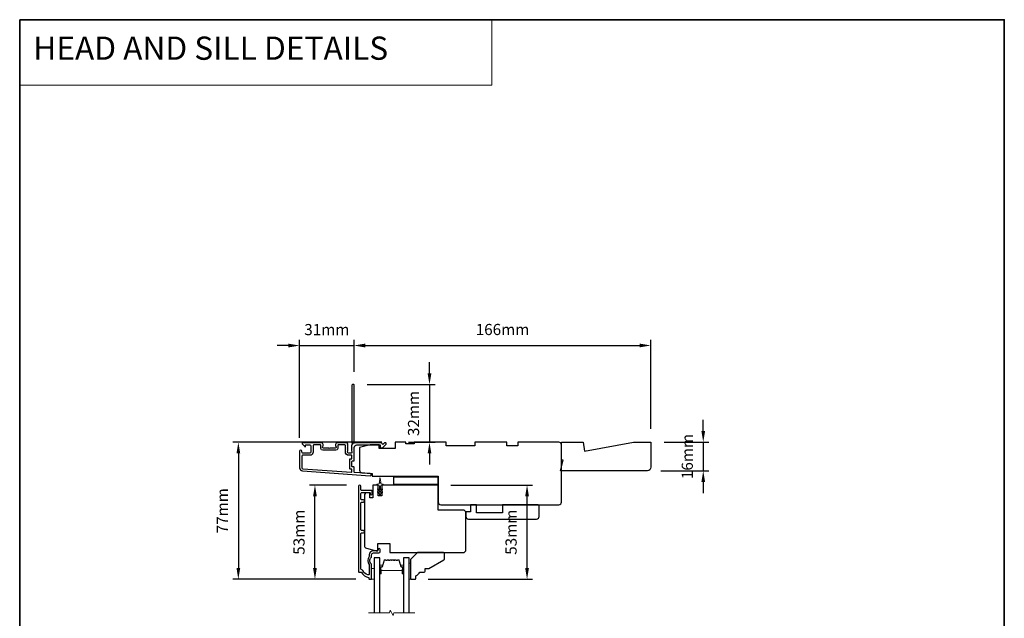
# Model space of a CAD drawing. Extents: x -10636 to 2013, y 1156 to 3623.
# Drawn here: x -10636 to -10085, y 2506 to 2841 of the extents above; entities that cross this region are included whole.
import ezdxf

# ---------------------------------------------------------------- set-up
doc = ezdxf.new("R2010")
doc.units = 0
doc.header["$LTSCALE"] = 250
doc.header["$MEASUREMENT"] = 0
doc.header["$PDMODE"] = 3
doc.header["$PDSIZE"] = -2
doc.linetypes.add('HIDDEN', pattern=[0.375, 0.25, -0.125])
doc.layers.get('DEFPOINTS').update_dxf_attribs({"color": 2, "linetype": 'CONTINUOUS'})
for name, color, linetype, lineweight in [('1', 1, 'CONTINUOUS', 13), ('2', 2, 'CONTINUOUS', 25), ('5', 7, 'HIDDEN', 9), ('6', 6, 'CONTINUOUS', 5), ('8', 7, 'CONTINUOUS', 35), ('Break Line (ANSI)', 7, 'CONTINUOUS', 15), ('Butal', 9, 'CONTINUOUS', 15), ('Spacer Bar', 1, 'CONTINUOUS', 9), ('Visible (ANSI)', 7, 'CONTINUOUS', 25)]:
    doc.layers.add(name, color=color, linetype=linetype, lineweight=lineweight)
for name, color, linetype in [('3', 3, 'CONTINUOUS'), ('7', 7, 'CONTINUOUS'), ('Glass', 6, 'CONTINUOUS'), ('Parts', 7, 'CONTINUOUS')]:
    doc.layers.add(name, color=color, linetype=linetype)
doc.styles.add('BOLD', font='txt')
doc.styles.add('ROMANS', font='romans')
doc.dimstyles.new('LWDEC', dxfattribs={"dimscale": 0.075, "dimtxt": 2.5, "dimasz": 2, "dimexe": 1.25, "dimexo": 3, "dimgap": 2, "dimtad": 1, "dimtoh": 1, "dimdec": 4, "dimzin": 11, "dimdsep": 46, "dimlunit": 5, "dimtxsty": 'ROMANS', "dimcen": 0, "dimdle": 1.5, "dimazin": 0, "dimtfac": 1, "dimtdec": 4, "dimtix": 1, "dimtmove": 0, "dimatfit": 3, "dimfxl": 0, "dimfrac": 2, "dimtzin": 0, "dimarcsym": 0})

# ---------------------------------------------------------------- blocks, each defined once
blk = doc.blocks.new('*D124')
at = {"layer": '2', "color": 0, "linetype": 'ByBlock', "lineweight": -2}
for p, q in [((-10406.39, 2643.15), (-10406.39, 2649.4)), ((-10441.3, 2636.9), (-10403.26, 2636.9)), ((-10406.39, 2636.9), (-10406.39, 2604.65)), ((-10418.05, 2604.65), (-10403.26, 2604.65)), ((-10406.39, 2598.4), (-10406.39, 2592.15))]:
    blk.add_line(p, q, dxfattribs=at)
at = {"layer": '2', "color": 0}
for points in [[(-10407.43, 2643.15), (-10405.35, 2643.15), (-10406.39, 2636.9)], [(-10407.43, 2598.4), (-10405.35, 2598.4), (-10406.39, 2604.65)]]:
    blk.add_solid(points, dxfattribs=at)
at = {"layer": 'DEFPOINTS', "color": 0}
for p in [(-10448.8, 2636.9), (-10425.55, 2604.65), (-10406.39, 2604.65)]:
    blk.add_point(p, dxfattribs=at)
at = {"layer": '2', "color": 0, "insert": (-10414.51, 2620.77), "char_height": 6.25, "attachment_point": 5, "rotation": 90, "style": 'ROMANS'}
blk.add_mtext('32mm', dxfattribs=at)
blk = doc.blocks.new('*D125')
at = {"layer": '2', "color": 0, "linetype": 'ByBlock', "lineweight": -2}
for p, q in [((-10479.05, 2607.1), (-10479.05, 2661.88)), ((-10448.55, 2644.15), (-10448.55, 2661.88)), ((-10485.3, 2658.75), (-10491.55, 2658.75)), ((-10479.05, 2658.75), (-10448.55, 2658.75)), ((-10442.3, 2658.75), (-10436.05, 2658.75))]:
    blk.add_line(p, q, dxfattribs=at)
at = {"layer": '2', "color": 0}
for points in [[(-10485.3, 2659.8), (-10485.3, 2657.71), (-10479.05, 2658.75)], [(-10442.3, 2659.8), (-10442.3, 2657.71), (-10448.55, 2658.75)]]:
    blk.add_solid(points, dxfattribs=at)
at = {"layer": 'DEFPOINTS', "color": 0}
for p in [(-10448.55, 2658.75), (-10448.55, 2636.65), (-10479.05, 2599.6)]:
    blk.add_point(p, dxfattribs=at)
at = {"layer": '2', "color": 0, "insert": (-10463.8, 2666.88), "char_height": 6.25, "attachment_point": 5, "style": 'ROMANS'}
blk.add_mtext('31mm', dxfattribs=at)
blk = doc.blocks.new('*D126')
at = {"layer": '2', "color": 0, "linetype": 'ByBlock', "lineweight": -2}
for p, q in [((-10433.05, 2604.7), (-10516.44, 2604.7)), ((-10513.31, 2598.45), (-10513.31, 2534.25)), ((-10447.55, 2528), (-10516.44, 2528))]:
    blk.add_line(p, q, dxfattribs=at)
at = {"layer": '2', "color": 0}
for points in [[(-10514.35, 2598.45), (-10512.27, 2598.45), (-10513.31, 2604.7)], [(-10514.35, 2534.25), (-10512.27, 2534.25), (-10513.31, 2528)]]:
    blk.add_solid(points, dxfattribs=at)
at = {"layer": 'DEFPOINTS', "color": 0}
for p in [(-10425.55, 2604.7), (-10513.31, 2528), (-10440.05, 2528)]:
    blk.add_point(p, dxfattribs=at)
at = {"layer": '2', "color": 0, "insert": (-10521.44, 2566.35), "char_height": 6.25, "attachment_point": 5, "rotation": 90, "style": 'ROMANS'}
blk.add_mtext('77mm', dxfattribs=at)
blk = doc.blocks.new('*D127')
at = {"layer": '2', "color": 0, "linetype": 'ByBlock', "lineweight": -2}
for p, q in [((-10452.91, 2580.75), (-10473.58, 2580.75)), ((-10470.46, 2534.25), (-10470.46, 2574.5)), ((-10447.55, 2528), (-10473.58, 2528))]:
    blk.add_line(p, q, dxfattribs=at)
at = {"layer": '2', "color": 0}
for points in [[(-10471.5, 2574.5), (-10469.42, 2574.5), (-10470.46, 2580.75)], [(-10471.5, 2534.25), (-10469.42, 2534.25), (-10470.46, 2528)]]:
    blk.add_solid(points, dxfattribs=at)
at = {"layer": 'DEFPOINTS', "color": 0}
for p in [(-10470.46, 2580.75), (-10445.41, 2580.75), (-10440.05, 2528)]:
    blk.add_point(p, dxfattribs=at)
at = {"layer": '2', "color": 0, "insert": (-10478.58, 2554.37), "char_height": 6.25, "attachment_point": 5, "rotation": 90, "style": 'ROMANS'}
blk.add_mtext('53mm', dxfattribs=at)
blk = doc.blocks.new('*D130')
at = {"layer": '2', "color": 0, "linetype": 'ByBlock', "lineweight": -2}
for p, q in [((-10394.55, 2580.7), (-10348.7, 2580.7)), ((-10351.82, 2534.25), (-10351.82, 2574.45)), ((-10407.05, 2528), (-10348.7, 2528))]:
    blk.add_line(p, q, dxfattribs=at)
at = {"layer": '2', "color": 0}
for points in [[(-10352.87, 2574.45), (-10350.78, 2574.45), (-10351.82, 2580.7)], [(-10352.87, 2534.25), (-10350.78, 2534.25), (-10351.82, 2528)]]:
    blk.add_solid(points, dxfattribs=at)
at = {"layer": 'DEFPOINTS', "color": 0}
for p in [(-10402.05, 2580.7), (-10351.82, 2580.7), (-10414.55, 2528)]:
    blk.add_point(p, dxfattribs=at)
at = {"layer": '2', "color": 0, "insert": (-10359.95, 2554.35), "char_height": 6.25, "attachment_point": 5, "rotation": 90, "style": 'ROMANS'}
blk.add_mtext('53mm', dxfattribs=at)
blk = doc.blocks.new('*D143')
at = {"layer": '2', "color": 0, "linetype": 'ByBlock', "lineweight": -2}
for p, q in [((-10253.26, 2610.95), (-10253.26, 2617.2)), ((-10275.04, 2604.7), (-10250.14, 2604.7)), ((-10253.26, 2604.7), (-10253.26, 2588.7)), ((-10277.04, 2588.7), (-10250.14, 2588.7)), ((-10253.26, 2582.45), (-10253.26, 2576.2))]:
    blk.add_line(p, q, dxfattribs=at)
at = {"layer": '2', "color": 0}
for points in [[(-10254.3, 2610.95), (-10252.22, 2610.95), (-10253.26, 2604.7)], [(-10254.3, 2582.45), (-10252.22, 2582.45), (-10253.26, 2588.7)]]:
    blk.add_solid(points, dxfattribs=at)
at = {"layer": 'DEFPOINTS', "color": 0}
for p in [(-10282.54, 2604.7), (-10284.54, 2588.7), (-10253.26, 2588.7)]:
    blk.add_point(p, dxfattribs=at)
at = {"layer": '2', "color": 0, "insert": (-10261.39, 2596.7), "char_height": 6.25, "attachment_point": 5, "rotation": 90, "style": 'ROMANS'}
blk.add_mtext('16mm', dxfattribs=at)
blk = doc.blocks.new('*D144')
at = {"layer": '2', "color": 0, "linetype": 'ByBlock', "lineweight": -2}
for p, q in [((-10448.54, 2644.15), (-10448.54, 2661.93)), ((-10282.54, 2612.2), (-10282.54, 2661.93)), ((-10442.29, 2658.8), (-10288.79, 2658.8))]:
    blk.add_line(p, q, dxfattribs=at)
at = {"layer": '2', "color": 0}
for points in [[(-10442.29, 2659.85), (-10442.29, 2657.76), (-10448.54, 2658.8)], [(-10288.79, 2659.85), (-10288.79, 2657.76), (-10282.54, 2658.8)]]:
    blk.add_solid(points, dxfattribs=at)
at = {"layer": 'DEFPOINTS', "color": 0}
for p in [(-10282.54, 2658.8), (-10448.54, 2636.65), (-10282.54, 2604.7)]:
    blk.add_point(p, dxfattribs=at)
at = {"layer": '2', "color": 0, "insert": (-10365.54, 2666.93), "char_height": 6.25, "attachment_point": 5, "style": 'ROMANS'}
blk.add_mtext('166mm', dxfattribs=at)
blk = doc.blocks.new('4920c')
at = {"layer": '7'}
blk.add_lwpolyline([(12.9, 5), (40.28, 0), (50, 0), (50, 14, 0.414214), (48, 16), (-0.5, 16), (1, 10), (0, 10), (0, 0), (12.02, 0)], format="xyb", close=True, dxfattribs=at)

msp = doc.modelspace()

# ---------------------------------------------------------------- linework, layer by layer
at = {"layer": '1', "linetype": 'Continuous'}
msp.add_lwpolyline([(-10635.624, 2841.02614), (-10371.49553, 2841.02614), (-10371.49553, 2804.31301), (-10635.624, 2804.31301)], close=True, dxfattribs=at)
at = {"layer": '3'}
msp.add_lwpolyline([(-10449.93286, 2601.62968, 0.381966017), (-10449.93286, 2601.29635), (-10449.74652, 2601.08802), (-10449.93286, 2600.87968, 0.381966017), (-10449.93286, 2600.54635), (-10449.74652, 2600.33802), (-10449.93286, 2600.12968, 0.381966017), (-10449.93286, 2599.79635), (-10449.74652, 2599.58802), (-10449.74652, 2599.09775, -0.414213562), (-10450.24652, 2598.59775), (-10451.74652, 2598.59775, -0.414213562), (-10452.24652, 2599.09775), (-10452.24652, 2599.58802), (-10452.06019, 2599.79635, 0.381966017), (-10452.06019, 2600.12968), (-10452.24652, 2600.33802), (-10452.06019, 2600.54635, 0.381966017), (-10452.06019, 2600.87968), (-10452.24652, 2601.08802), (-10452.06019, 2601.29635, 0.381966017), (-10452.06019, 2601.62968), (-10452.24652, 2601.83802), (-10452.06019, 2602.04635, 0.381966017), (-10452.06019, 2602.37968), (-10452.24652, 2602.58802), (-10452.06019, 2602.79635, 0.381966017), (-10452.06019, 2603.12968), (-10452.24652, 2603.33802), (-10452.06019, 2603.54635, 0.381966011), (-10452.06019, 2603.87968), (-10452.37449, 2604.23108, 0.213421765), (-10452.74717, 2604.39775), (-10457.94652, 2604.39775, 0.414213562), (-10458.94652, 2603.39775), (-10458.94652, 2602.68514, 0.239931648), (-10458.84358, 2602.48296, -0.726330026), (-10459.19652, 2601.39775), (-10462.19652, 2601.39775), (-10462.44652, 2601.14775), (-10462.69652, 2601.39775), (-10465.69652, 2601.39775, -0.726330026), (-10466.04947, 2602.48296, 0.239931648), (-10465.94652, 2602.68514), (-10465.94652, 2603.39775, 0.414213562), (-10466.94652, 2604.39775), (-10477.14652, 2604.39775, 0.668178638), (-10477.50008, 2603.5442), (-10476.1733, 2602.21742, 0.668178638), (-10475.74652, 2602.3942), (-10475.74652, 2602.94779, -0.414213562), (-10475.49652, 2603.19779), (-10473.24652, 2603.19779, -0.414213562), (-10472.74652, 2602.69779), (-10472.74652, 2599.09779, -0.414213562), (-10473.24652, 2598.59779), (-10477.34652, 2598.59779, -0.414213562), (-10477.84652, 2599.09779), (-10477.84652, 2599.59779, 1), (-10479.04652, 2599.59779), (-10479.04652, 2590.39779, 0.393910476), (-10477.37209, 2588.60217), (-10439.58692, 2585.95998, 1), (-10439.50321, 2587.15705), (-10448.31396, 2587.77316, -0.393910476), (-10448.54652, 2588.02255), (-10448.54652, 2590.62898, 0.414213562), (-10448.79652, 2590.87898), (-10449.49652, 2590.87898, -0.414213562), (-10449.74652, 2591.12898), (-10449.74652, 2593.94779, -0.414213562), (-10449.49652, 2594.19779), (-10448.79652, 2594.19779, 0.414213562), (-10448.54652, 2594.44779), (-10448.54652, 2601.69779, -0.414213562), (-10447.04652, 2603.19779), (-10434.04733, 2603.19779), (-10434.04733, 2601.79775, 0.414213562), (-10433.79733, 2601.54775), (-10432.79377, 2601.54775, 0.198912367), (-10432.617, 2601.62097), (-10430.69377, 2603.5442, 0.668178638), (-10431.04733, 2604.39775), (-10431.43022, 2604.39775, 0.198912367), (-10431.607, 2604.32453), (-10432.37055, 2603.56097, -0.680579769), (-10432.79718, 2603.74627, 0.424236125), (-10433.42682, 2604.39775), (-10447.04652, 2604.39775, 0.117683396), (-10448.26588, 2604.10673, -1.114225239), (-10448.54652, 2604.85091), (-10448.54652, 2636.64775, 0.414213562), (-10448.79652, 2636.89775), (-10449.49652, 2636.89775, 0.414213562), (-10449.74652, 2636.64775), (-10449.74652, 2604.21243, -0.561266852), (-10449.54917, 2603.55866), (-10449.93286, 2603.12968, 0.381966017), (-10449.93286, 2602.79635), (-10449.74652, 2602.58802), (-10449.93286, 2602.37968, 0.381966017), (-10449.93286, 2602.04635), (-10449.74652, 2601.83802), (-10449.93286, 2601.62968)], format="xyb", dxfattribs=at)
for points in [[(-10450.94652, 2595.14779, -0.414213562), (-10450.69652, 2595.39779), (-10449.99652, 2595.39779, 0.414213562), (-10449.74652, 2595.64779), (-10449.74652, 2597.14779, 0.414213562), (-10449.99652, 2597.39779), (-10451.64652, 2597.39779, -0.414213562), (-10453.44652, 2599.19779), (-10453.44652, 2602.94779, 0.414213562), (-10453.69652, 2603.19779), (-10457.49652, 2603.19779, 0.414213562), (-10457.74652, 2602.94779), (-10457.74652, 2601.19779, -0.414213562), (-10458.74652, 2600.19779), (-10466.14652, 2600.19779, -0.414213562), (-10467.14652, 2601.19779), (-10467.14652, 2602.94779, 0.414213562), (-10467.39652, 2603.19779), (-10471.04652, 2603.19779, 0.414213562), (-10471.54652, 2602.69779), (-10471.54652, 2599.19779, -0.414213562), (-10473.34652, 2597.39779), (-10477.34652, 2597.39779, 0.414213562), (-10477.84652, 2596.89779), (-10477.84652, 2590.39779, 0.393910476), (-10477.28838, 2589.79925), (-10450.01396, 2587.89204, 0.434812375), (-10449.74652, 2588.14143), (-10449.74652, 2589.42898, 0.414213562), (-10449.99652, 2589.67898), (-10450.69652, 2589.67898, -0.414213562), (-10450.94652, 2589.92898)], [(-10440.91753, 2530.4669, -0.196171479), (-10443.58955, 2532.8802, 0.277957147), (-10444.15078, 2533.24771, -0.403261517), (-10444.77639, 2533.89726), (-10444.77639, 2553.59771, -0.414213562), (-10444.37639, 2553.99771), (-10443.40139, 2553.99771, 1), (-10443.40139, 2555.24771), (-10444.37639, 2555.24771, -0.414213562), (-10444.77639, 2555.64771), (-10444.77639, 2570.84771, -0.414213562), (-10444.37639, 2571.24771), (-10443.40139, 2571.24771, 1), (-10443.40139, 2572.49771), (-10444.37639, 2572.49771, -0.414213562), (-10444.77639, 2572.89771), (-10444.77639, 2576.09771, -0.414213562), (-10444.37639, 2576.49771), (-10439.82639, 2576.49771, -0.414213562), (-10439.57639, 2576.24771), (-10439.57639, 2575.78771, 1), (-10438.49639, 2575.78771), (-10438.49639, 2577.34771, 0.414213562), (-10438.89639, 2577.74771), (-10444.37639, 2577.74771, -0.414213562), (-10444.77639, 2578.14771), (-10444.77639, 2580.11271, 1), (-10446.04639, 2580.11271), (-10446.04639, 2532.24771, 0.414213562), (-10445.79639, 2531.99771), (-10444.70485, 2531.99771, -0.265092311), (-10444.48969, 2531.87502, 0.212170802), (-10440.49666, 2529.03407, -0.356707182), (-10440.29639, 2528.78906), (-10440.29639, 2528.24771, 0.414213562), (-10440.04639, 2527.99771), (-10439.04639, 2527.99771, 0.414213562), (-10438.79639, 2528.24771), (-10438.79639, 2536.28487, 0.205881547), (-10438.99924, 2536.75663, -0.429989135), (-10438.99924, 2540.1388, 0.205881547), (-10438.79639, 2540.61056), (-10438.79639, 2541.74771, -0.414213562), (-10437.79639, 2542.74771), (-10434.64639, 2542.74771, 0.414213562), (-10433.99639, 2543.39771), (-10433.99639, 2544.70771, 1), (-10435.07639, 2544.70771), (-10435.07639, 2544.64771, -0.414213562), (-10435.72639, 2543.99771), (-10437.79639, 2543.99771, 0.414213562), (-10440.04639, 2541.74771), (-10440.04639, 2541.09401, -0.170602785), (-10440.18929, 2540.68737, 0.35143417), (-10440.18929, 2536.20806, -0.170602785), (-10440.04639, 2535.80142), (-10440.04639, 2531.07812, -0.519956524)]]:
    msp.add_lwpolyline(points, format="xyb", close=True, dxfattribs=at)
at = {"layer": '6'}
msp.add_lwpolyline([(-10435.35978, 2578.2073, -0.999999993), (-10435.07299, 2578.61688), (-10434.34639, 2578.1081), (-10434.34639, 2580.19771, 0.414213562), (-10434.84639, 2580.69771), (-10435.67139, 2580.69771, -0.900404044), (-10435.72336, 2581.19225), (-10434.74965, 2581.39922, 0.316498476), (-10434.55391, 2581.61005), (-10434.52596, 2581.81544, 0.453722949), (-10434.44478, 2582.41196), (-10434.14547, 2584.6112, -0.873124276), (-10433.9473, 2584.6112), (-10433.648, 2582.41196, 0.453722949), (-10433.56681, 2581.81544), (-10433.53886, 2581.61005, 0.316498476), (-10433.34312, 2581.39922), (-10432.36941, 2581.19225, -0.900404044), (-10432.42139, 2580.69771), (-10433.24639, 2580.69771, 0.414213562), (-10433.74639, 2580.19771), (-10433.74639, 2578.1081), (-10433.01978, 2578.61688, -0.999999993), (-10432.73299, 2578.2073), (-10433.74639, 2577.49771), (-10433.74639, 2576.4881), (-10433.01978, 2576.99688, -1), (-10432.73299, 2576.5873), (-10433.74639, 2575.87771), (-10433.74639, 2575.49771, -1), (-10434.34639, 2575.49771), (-10434.34639, 2575.87771), (-10435.35978, 2576.5873, -1), (-10435.07299, 2576.99688), (-10434.34639, 2576.4881), (-10434.34639, 2577.49771), (-10435.35978, 2578.2073)], format="xyb", dxfattribs=at)
for points in [[(-10438.79639, 2527.99771), (-10437.29639, 2527.99771), (-10437.29639, 2533.99771), (-10438.79639, 2533.99771)], [(-10417.04639, 2536.99771), (-10417.79639, 2536.99771), (-10417.79639, 2527.99771), (-10417.04639, 2527.99771)]]:
    msp.add_lwpolyline(points, close=True, dxfattribs=at)
at = {"layer": '8', "linetype": 'Continuous'}
msp.add_lwpolyline([(-10635.624, 2841.02614), (-10084.8616, 2841.02614), (-10084.8616, 2179.45452), (-10635.624, 2179.45452)], close=True, dxfattribs=at)
at = {"layer": 'Break Line (ANSI)', "flags": 128}
msp.add_lwpolyline([(-10440.47139, 2509.19466), (-10428.81433, 2509.19466), (-10428.41241, 2510.69466), (-10426.68036, 2507.69466), (-10426.27844, 2509.19466), (-10414.62139, 2509.19466)], dxfattribs=at)
at = {"layer": 'Butal'}
for points in [[(-10434.1964, 2531.43823), (-10434.1964, 2535.6167, -0.414213562), (-10433.9464, 2535.8667), (-10432.62152, 2535.8667), (-10432.80812, 2535.25636, -0.329750547), (-10433.1674, 2534.99051), (-10433.2864, 2534.99051, 0.414213562), (-10433.7964, 2534.48051), (-10433.7964, 2531.18823), (-10433.9464, 2531.18823, -0.414213562)], [(-10420.89638, 2531.43823), (-10420.89638, 2535.6167, 0.414213562), (-10421.14638, 2535.8667), (-10422.47125, 2535.8667), (-10422.28465, 2535.25636, 0.329750547), (-10421.92537, 2534.99051), (-10421.80637, 2534.99051, -0.414213562), (-10421.29638, 2534.48051), (-10421.29638, 2531.18823), (-10421.14638, 2531.18823, 0.414213562)]]:
    msp.add_lwpolyline(points, format="xyb", close=True, dxfattribs=at)
at = {"layer": 'Glass', "color": 1}
for points in [[(-10434.19639, 2509.19466), (-10434.19639, 2539.99771), (-10437.29639, 2539.99771), (-10437.29639, 2509.19466)], [(-10417.79639, 2509.19466), (-10417.79639, 2539.99771), (-10420.89639, 2539.99771), (-10420.89639, 2509.19466)]]:
    msp.add_lwpolyline(points, dxfattribs=at)
at = {"layer": 'Spacer Bar'}
for points in [[(-10432.97582, 2534.98471, 0.329750547), (-10432.80579, 2535.11053), (-10431.72165, 2538.6566, -0.329750547), (-10431.43093, 2538.87171), (-10430.84381, 2538.87171, -0.171831427), (-10430.76389, 2538.84341), (-10430.52013, 2538.64602, 0.354118573), (-10430.36028, 2538.64602), (-10430.11652, 2538.84341, -0.171831427), (-10430.03659, 2538.87171), (-10429.397, 2538.87171, -0.171831427), (-10429.31707, 2538.84341), (-10429.07331, 2538.64602, 0.354118573), (-10428.91346, 2538.64602), (-10428.6697, 2538.84341, -0.171831427), (-10428.58978, 2538.87171), (-10427.95, 2538.87171, -0.171831427), (-10427.87007, 2538.84341), (-10427.62631, 2538.64602, 0.354118573), (-10427.46646, 2538.64602), (-10427.2227, 2538.84341, -0.171831427), (-10427.14278, 2538.87171), (-10426.503, 2538.87171, -0.171831427), (-10426.42307, 2538.84341), (-10426.17931, 2538.64602, 0.354118573), (-10426.01946, 2538.64602), (-10425.7757, 2538.84341, -0.171831427), (-10425.69578, 2538.87171), (-10425.05618, 2538.87171, -0.171831427), (-10424.97626, 2538.84341), (-10424.7325, 2538.64602, 0.354118573), (-10424.57265, 2538.64602), (-10424.32889, 2538.84341, -0.171831427), (-10424.24896, 2538.87171), (-10423.66184, 2538.87171, -0.329750547), (-10423.37113, 2538.6566), (-10422.28699, 2535.11053, 0.329750547), (-10422.11696, 2534.98471), (-10421.60119, 2534.98471, -0.414213562), (-10421.29639, 2534.67991), (-10421.29639, 2531.18821, -1), (-10421.67739, 2531.18821), (-10421.67739, 2532.92071, 0.414213562), (-10421.80439, 2533.04771), (-10421.80439, 2532.99691), (-10422.30439, 2532.99691), (-10422.561, 2532.90271), (-10432.52957, 2532.90271), (-10432.78839, 2532.99691), (-10433.28839, 2532.99691), (-10433.28839, 2533.04771, 0.414213562), (-10433.41539, 2532.92071), (-10433.41539, 2531.18821, -1), (-10433.79639, 2531.18821), (-10433.79639, 2534.67991, -0.414213562), (-10433.49159, 2534.98471)], [(-10429.14524, 2538.55719, 0.354118573), (-10428.84153, 2538.55719), (-10428.59777, 2538.75458, -0.171831427), (-10428.58978, 2538.75741), (-10427.95, 2538.75741, -0.171831427), (-10427.942, 2538.75458), (-10427.69824, 2538.55719, 0.354118573), (-10427.39453, 2538.55719), (-10427.15077, 2538.75458, -0.171831427), (-10427.14278, 2538.75741), (-10426.503, 2538.75741, -0.171831427), (-10426.495, 2538.75458), (-10426.25124, 2538.55719, 0.354118573), (-10425.94753, 2538.55719), (-10425.70377, 2538.75458, -0.171831427), (-10425.69578, 2538.75741), (-10425.05618, 2538.75741, -0.171831427), (-10425.04819, 2538.75458), (-10424.80443, 2538.55719, 0.354118573), (-10424.50072, 2538.55719), (-10424.25695, 2538.75458, -0.171831427), (-10424.24896, 2538.75741), (-10423.66184, 2538.75741, -0.329750547), (-10423.48043, 2538.62318), (-10422.39629, 2535.07711, 0.329750547), (-10422.11696, 2534.87041), (-10421.60119, 2534.87041, -0.414213562), (-10421.41069, 2534.67991), (-10421.41069, 2531.18821, -1), (-10421.56309, 2531.18821), (-10421.56309, 2532.92071, 0.414213562), (-10421.80439, 2533.16201), (-10422.11696, 2533.16201), (-10422.11696, 2533.04771), (-10422.31342, 2533.04771), (-10422.57003, 2532.95351), (-10432.52062, 2532.95351), (-10432.77943, 2533.04771), (-10432.97582, 2533.04771), (-10432.97582, 2533.16201), (-10433.28839, 2533.16201, 0.414213562), (-10433.52969, 2532.92071), (-10433.52969, 2531.18821, -1), (-10433.68209, 2531.18821), (-10433.68209, 2534.67991, -0.414213562), (-10433.49159, 2534.87041), (-10432.97582, 2534.87041, 0.329750547), (-10432.69648, 2535.07711), (-10431.61234, 2538.62318, -0.329750547), (-10431.43093, 2538.75741), (-10430.84381, 2538.75741, -0.171831427), (-10430.83582, 2538.75458), (-10430.59206, 2538.55719, 0.354118573), (-10430.28835, 2538.55719), (-10430.04458, 2538.75458, -0.171831427), (-10430.03659, 2538.75741), (-10429.397, 2538.75741, -0.171831427), (-10429.389, 2538.75458)]]:
    msp.add_lwpolyline(points, format="xyb", close=True, dxfattribs=at)
at = {"layer": 'Visible (ANSI)'}
for points in [[(-10445.5463, 2589.0861, 0.393910476), (-10444.15094, 2587.58976), (-10438.54648, 2587.19785), (-10438.54648, 2585.69785), (-10401.54639, 2585.69785), (-10401.54639, 2571.19785, 0.414213562), (-10400.04639, 2569.69785), (-10334.04652, 2569.69785, 0.414213562), (-10332.54652, 2571.19785), (-10332.54652, 2603.19779, 0.414213562), (-10334.04652, 2604.69778), (-10357.04648, 2604.69778), (-10357.04648, 2602.69779), (-10363.04646, 2602.69779), (-10363.04646, 2604.69778), (-10381.04643, 2604.69778), (-10381.04643, 2602.69779), (-10397.0464, 2602.69779), (-10397.0464, 2604.69778), (-10415.04636, 2604.69778), (-10415.04636, 2603.69779), (-10419.54635, 2603.69779), (-10419.54635, 2604.69778), (-10425.54634, 2604.69778), (-10425.54634, 2601.19779), (-10434.54632, 2601.19779), (-10434.54632, 2603.19779), (-10439.54631, 2603.19779), (-10445.5463, 2601.69779)], [(-10442.79639, 2574.94771), (-10442.79639, 2546.89038, 0.339454259), (-10441.68462, 2545.44149), (-10436.29639, 2543.99771), (-10435.29639, 2543.99771), (-10435.29639, 2547.99771), (-10428.54639, 2547.99771), (-10428.54639, 2542.99771), (-10387.04639, 2542.99771), (-10386.04639, 2543.99771), (-10386.04639, 2565.69771), (-10387.04639, 2566.69771), (-10401.54639, 2566.69771), (-10401.54639, 2580.19771, 0.414213562), (-10402.04639, 2580.69771), (-10433.04639, 2580.69771), (-10433.04639, 2574.69771), (-10435.04639, 2574.69771), (-10435.04639, 2580.69771), (-10438.04639, 2580.69771), (-10438.04639, 2573.49771), (-10439.79639, 2573.49771), (-10439.79639, 2576.44771), (-10441.29639, 2576.44771, 0.414213562)], [(-10384.54639, 2561.69785), (-10346.54639, 2561.69785, 0.414213562), (-10345.04639, 2563.19785), (-10345.04639, 2569.19785, 0.414213562), (-10345.54639, 2569.69785), (-10365.54639, 2569.69785), (-10365.54639, 2565.19785), (-10380.04639, 2565.19785), (-10380.04639, 2569.69785), (-10383.54639, 2569.69785), (-10383.54639, 2565.69785), (-10386.04639, 2565.69785), (-10386.04639, 2563.19785, 0.414213562)], [(-10414.04639, 2528.49771), (-10414.04639, 2529.99771, 0.153056814), (-10411.82232, 2531.99771), (-10409.32232, 2531.99771, 0.414213562), (-10408.82232, 2532.49771), (-10408.82232, 2533.99771), (-10406.82232, 2533.99771), (-10398.29639, 2538.92016, 0.267949192), (-10398.04639, 2539.35318), (-10398.04639, 2542.49771, 0.414213562), (-10398.54639, 2542.99771), (-10413.04639, 2542.99771), (-10417.04639, 2538.99771), (-10417.04639, 2528.49771, 0.414213562), (-10416.54639, 2527.99771), (-10414.54639, 2527.99771, 0.414213562)]]:
    msp.add_lwpolyline(points, format="xyb", close=True, dxfattribs=at)
msp.add_lwpolyline([(-10401.54639, 2585.19785), (-10426.54639, 2585.19785), (-10426.54639, 2581.19785), (-10401.54639, 2581.19785)], close=True, dxfattribs=at)

# ---------------------------------------------------------------- block references
at = {"layer": 'Parts', "xscale": -0.999998, "yscale": 0.999998, "zscale": 0.999998, "rotation": 180}
msp.add_blockref('4920c', (-10332.53793, 2604.69778), dxfattribs=at)

# ---------------------------------------------------------------- texts
at = {"layer": '5', "linetype": 'Continuous', "lineweight": 20, "style": 'BOLD'}
msp.add_text('HEAD AND SILL DETAILS', height=12.999948, dxfattribs=at).set_placement((-10628.05138, 2818.59641))

# ---------------------------------------------------------------- dimensions: what is measured, and where the dimension line sits
at = {"layer": '2'}
for base, p1, p2, picture, middle in [((-10448.54653, 2658.75359), (-10479.04727, 2599.59786), (-10448.54653, 2636.64775), '*D125', (-10463.7969, 2666.87859)), ((-10282.53546, 2658.80352), (-10448.53513, 2636.64922), (-10282.53546, 2604.69778), '*D144', (-10365.53529, 2666.92852))]:
    dim = msp.add_linear_dim(base=base, p1=p1, p2=p2, dimstyle='LWDEC', override={"dimscale": 2.5, "dimasz": 2.5, "dimdec": 0, "dimlunit": 2, "dimpost": 'mm', "dimtdec": 0, "dimarcsym": 1}, dxfattribs=at)
    dim.commit()
    dim.dimension.update_dxf_attribs({"geometry": picture, "text_midpoint": middle})
for base, p1, p2, picture, middle in [((-10406.3889, 2604.64785), (-10448.79653, 2636.89775), (-10425.54657, 2604.64785), '*D124', (-10414.5139, 2620.7728)), ((-10513.31293, 2527.99771), (-10425.54657, 2604.69778), (-10440.04639, 2527.99771), '*D126', (-10521.43793, 2566.34775)), ((-10470.45763, 2580.74771), (-10440.04639, 2527.99771), (-10445.41139, 2580.74771), '*D127', (-10478.58263, 2554.37271)), ((-10351.8235, 2580.69771), (-10414.54639, 2527.99771), (-10402.04639, 2580.69771), '*D130', (-10359.9485, 2554.34771))]:
    dim = msp.add_linear_dim(base=base, p1=p1, p2=p2, angle=90, dimstyle='LWDEC', override={"dimscale": 2.5, "dimasz": 2.5, "dimdec": 0, "dimlunit": 2, "dimpost": 'mm', "dimtdec": 0, "dimarcsym": 1}, dxfattribs=at)
    dim.commit()
    dim.dimension.update_dxf_attribs({"geometry": picture, "text_midpoint": middle})
dim = msp.add_linear_dim(base=(-10253.26161, 2588.69782), p1=(-10282.53803, 2604.69778), p2=(-10284.53802, 2588.69782), angle=90, dimstyle='LWDEC', override={"dimscale": 2.5, "dimasz": 2.5, "dimdec": 0, "dimlunit": 2, "dimpost": 'mm', "dimtdec": 0, "dimarcsym": 1}, dxfattribs=at)
dim.commit()
dim.dimension.update_dxf_attribs({"geometry": '*D143', "text_midpoint": (-10253.26161, 2596.6978), "dimtype": 160})

doc.saveas('drawing.dxf')
